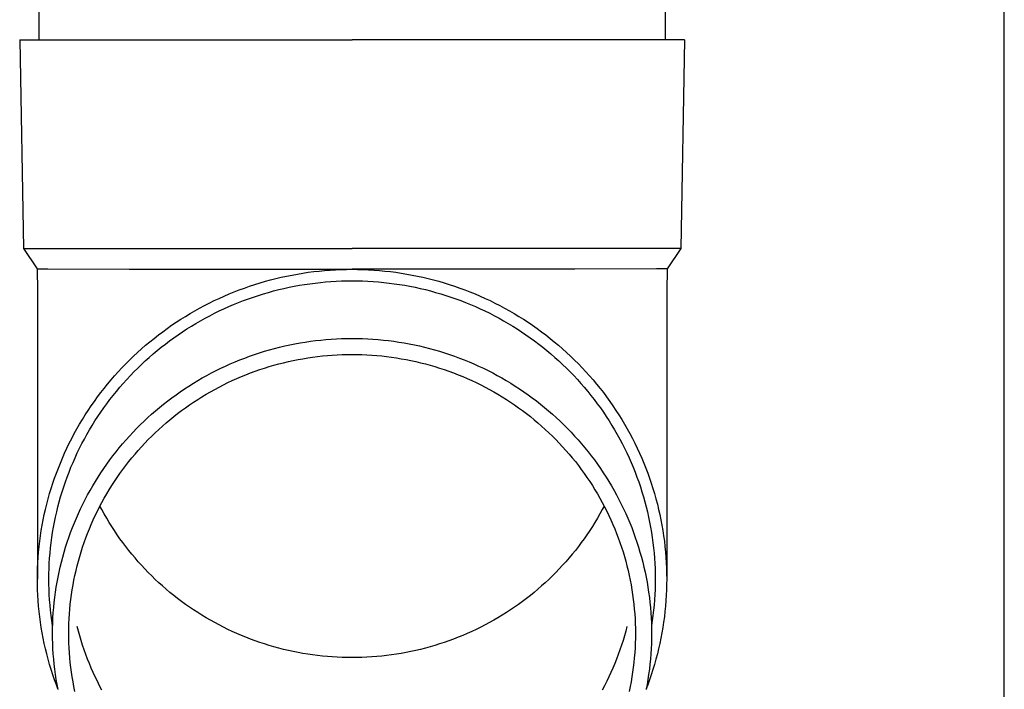
# Model space of a CAD drawing. Units: millimetres. Extents: x 0 to 42050, y 0 to 29700.
# Drawn here: x 2958 to 3053, y 11172 to 11236 of the extents above; entities that cross this region are included whole.
import ezdxf

# ---------------------------------------------------------------- set-up
doc = ezdxf.new("R2010")
doc.units = ezdxf.units.MM
doc.layers.add('YKK_13', color=4, linetype='Continuous', lineweight=30)
doc.layers.add('YKK_A1', color=4, linetype='Continuous', lineweight=30)

msp = doc.modelspace()

# ---------------------------------------------------------------- linework, layer by layer
at = {"layer": 'YKK_13'}
for p, q in [((2960.099, 11319), (2960.099, 11234.073)), ((3020.099, 11319), (3020.099, 11234.073)), ((2958.249, 11234.073), (2958.598, 11214.073)), ((2958.249, 11234.073), (2959.349, 11234.073)), ((2959.349, 11234.073), (2990.099, 11234.073)), ((3020.849, 11234.073), (2990.099, 11234.073)), ((3021.949, 11234.073), (3020.849, 11234.073)), ((3021.949, 11234.073), (3021.6, 11214.073)), ((2958.598, 11214.073), (2990.099, 11214.073)), ((2958.598, 11214.073), (2959.91, 11212.131)), ((3021.6, 11214.073), (2990.099, 11214.073)), ((3021.6, 11214.073), (3020.288, 11212.131)), ((2959.91, 11212.131), (2960.939, 11212.131)), ((2959.91, 11212.131), (2959.949, 11209.969)), ((2960.939, 11212.131), (2968.752, 11212.073)), ((2968.752, 11212.073), (2990.099, 11212.073)), ((2984.346, 11211.526), (2984.864, 11211.62)), ((2984.864, 11211.62), (2985.383, 11211.706)), ((2985.383, 11211.706), (2985.903, 11211.783)), ((2985.903, 11211.783), (2986.425, 11211.85)), ((2986.425, 11211.85), (2986.948, 11211.909)), ((2986.948, 11211.909), (2987.471, 11211.958)), ((2987.471, 11211.958), (2987.996, 11211.999)), ((2987.996, 11211.999), (2988.521, 11212.031)), ((2988.521, 11212.031), (2989.047, 11212.053)), ((2989.047, 11212.053), (2989.573, 11212.067)), ((2989.573, 11212.067), (2990.099, 11212.071)), ((3011.446, 11212.073), (2990.099, 11212.073)), ((2990.099, 11212.071), (2990.625, 11212.067)), ((2990.625, 11212.067), (2991.151, 11212.053)), ((2991.151, 11212.053), (2991.677, 11212.031)), ((2991.677, 11212.031), (2992.202, 11211.999)), ((2992.202, 11211.999), (2992.727, 11211.958)), ((2992.727, 11211.958), (2993.251, 11211.909)), ((2993.251, 11211.909), (2993.773, 11211.85)), ((2993.773, 11211.85), (2994.295, 11211.783)), ((2994.295, 11211.783), (2994.816, 11211.706)), ((2994.816, 11211.706), (2995.335, 11211.62)), ((2995.335, 11211.62), (2995.852, 11211.526)), ((3019.259, 11212.131), (3011.446, 11212.073)), ((3020.288, 11212.131), (3019.259, 11212.131)), ((3020.288, 11212.131), (3020.249, 11209.969)), ((2980.782, 11210.618), (2981.284, 11210.774)), ((2981.284, 11210.774), (2981.789, 11210.921)), ((2981.789, 11210.921), (2982.296, 11211.06)), ((2982.296, 11211.06), (2982.805, 11211.19)), ((2982.805, 11211.19), (2983.317, 11211.311)), ((2983.317, 11211.311), (2983.831, 11211.423)), ((2983.831, 11211.423), (2984.346, 11211.526)), ((2985.555, 11210.619), (2986.056, 11210.693)), ((2986.056, 11210.693), (2986.559, 11210.758)), ((2986.559, 11210.758), (2987.062, 11210.815)), ((2987.062, 11210.815), (2987.567, 11210.863)), ((2987.567, 11210.863), (2988.073, 11210.902)), ((2988.073, 11210.902), (2988.579, 11210.932)), ((2988.579, 11210.932), (2989.085, 11210.954)), ((2989.085, 11210.954), (2989.592, 11210.967)), ((2989.592, 11210.967), (2990.099, 11210.971)), ((2990.099, 11210.971), (2990.606, 11210.967)), ((2990.606, 11210.967), (2991.113, 11210.954)), ((2991.113, 11210.954), (2991.619, 11210.932)), ((2991.619, 11210.932), (2992.125, 11210.902)), ((2992.125, 11210.902), (2992.631, 11210.863)), ((2992.631, 11210.863), (2993.136, 11210.815)), ((2993.136, 11210.815), (2993.639, 11210.758)), ((2993.639, 11210.758), (2994.142, 11210.693)), ((2994.142, 11210.693), (2994.643, 11210.619)), ((2995.852, 11211.526), (2996.368, 11211.423)), ((2996.368, 11211.423), (2996.881, 11211.311)), ((2996.881, 11211.311), (2997.393, 11211.19)), ((2997.393, 11211.19), (2997.902, 11211.06)), ((2997.902, 11211.06), (2998.41, 11210.921)), ((2998.41, 11210.921), (2998.914, 11210.774)), ((2998.914, 11210.774), (2999.416, 11210.618)), ((2959.949, 11209.968), (2959.949, 11182.381)), ((2978.318, 11209.711), (2978.805, 11209.91)), ((2978.805, 11209.91), (2979.294, 11210.099)), ((2979.294, 11210.099), (2979.787, 11210.281)), ((2979.787, 11210.281), (2980.283, 11210.454)), ((2980.283, 11210.454), (2980.782, 11210.618)), ((2981.606, 11209.722), (2982.092, 11209.864)), ((2982.092, 11209.864), (2982.58, 11209.997)), ((2982.58, 11209.997), (2983.071, 11210.122)), ((2983.071, 11210.122), (2983.564, 11210.239)), ((2983.564, 11210.239), (2984.059, 11210.347)), ((2984.059, 11210.347), (2984.556, 11210.446)), ((2984.556, 11210.446), (2985.055, 11210.537)), ((2985.055, 11210.537), (2985.555, 11210.619)), ((2994.643, 11210.619), (2995.144, 11210.537)), ((2995.144, 11210.537), (2995.642, 11210.446)), ((2995.642, 11210.446), (2996.139, 11210.347)), ((2996.139, 11210.347), (2996.634, 11210.239)), ((2996.634, 11210.239), (2997.127, 11210.122)), ((2997.127, 11210.122), (2997.618, 11209.997)), ((2997.618, 11209.997), (2998.106, 11209.864)), ((2998.106, 11209.864), (2998.592, 11209.722)), ((2999.416, 11210.618), (2999.915, 11210.454)), ((2999.915, 11210.454), (3000.411, 11210.281)), ((3000.411, 11210.281), (3000.904, 11210.099)), ((3000.904, 11210.099), (3001.393, 11209.91)), ((3001.393, 11209.91), (3001.88, 11209.711)), ((3020.249, 11209.968), (3020.249, 11182.381)), ((2975.944, 11208.596), (2976.411, 11208.835)), ((2976.411, 11208.835), (2976.882, 11209.067)), ((2976.882, 11209.067), (2977.357, 11209.29)), ((2977.357, 11209.29), (2977.836, 11209.505)), ((2977.836, 11209.505), (2978.318, 11209.711)), ((2978.748, 11208.699), (2979.217, 11208.89)), ((2979.217, 11208.89), (2979.688, 11209.073)), ((2979.688, 11209.073), (2980.163, 11209.247)), ((2980.163, 11209.247), (2980.641, 11209.414)), ((2980.641, 11209.414), (2981.122, 11209.572)), ((2981.122, 11209.572), (2981.606, 11209.722)), ((2998.592, 11209.722), (2999.076, 11209.572)), ((2999.076, 11209.572), (2999.557, 11209.414)), ((2999.557, 11209.414), (3000.035, 11209.247)), ((3000.035, 11209.247), (3000.51, 11209.073)), ((3000.51, 11209.073), (3000.981, 11208.89)), ((3000.981, 11208.89), (3001.45, 11208.699)), ((3001.88, 11209.711), (3002.362, 11209.505)), ((3002.362, 11209.505), (3002.841, 11209.29)), ((3002.841, 11209.29), (3003.316, 11209.067)), ((3003.316, 11209.067), (3003.787, 11208.835)), ((3003.787, 11208.835), (3004.254, 11208.596)), ((2974.571, 11207.831), (2975.024, 11208.094)), ((2975.024, 11208.094), (2975.482, 11208.349)), ((2975.482, 11208.349), (2975.944, 11208.596)), ((2976.461, 11207.625), (2976.911, 11207.855)), ((2976.911, 11207.855), (2977.364, 11208.078)), ((2977.364, 11208.078), (2977.822, 11208.293)), ((2977.822, 11208.293), (2978.283, 11208.5)), ((2978.283, 11208.5), (2978.748, 11208.699)), ((3001.45, 11208.699), (3001.915, 11208.5)), ((3001.915, 11208.5), (3002.376, 11208.293)), ((3002.376, 11208.293), (3002.834, 11208.078)), ((3002.834, 11208.078), (3003.287, 11207.855)), ((3003.287, 11207.855), (3003.737, 11207.625)), ((3004.254, 11208.596), (3004.716, 11208.349)), ((3004.716, 11208.349), (3005.174, 11208.094)), ((3005.174, 11208.094), (3005.627, 11207.831)), ((2972.806, 11206.702), (2973.239, 11206.996)), ((2973.239, 11206.996), (2973.678, 11207.282)), ((2973.678, 11207.282), (2974.122, 11207.56)), ((2974.122, 11207.56), (2974.571, 11207.831)), ((2975.137, 11206.888), (2975.574, 11207.141)), ((2975.574, 11207.141), (2976.015, 11207.387)), ((2976.015, 11207.387), (2976.461, 11207.625)), ((3003.737, 11207.625), (3004.183, 11207.387)), ((3004.183, 11207.387), (3004.624, 11207.141)), ((3004.624, 11207.141), (3005.061, 11206.888)), ((3005.627, 11207.831), (3006.076, 11207.56)), ((3006.076, 11207.56), (3006.52, 11207.282)), ((3006.52, 11207.282), (3006.959, 11206.996)), ((3006.959, 11206.996), (3007.392, 11206.702)), ((2971.537, 11205.778), (2971.954, 11206.093)), ((2971.954, 11206.093), (2972.377, 11206.401)), ((2972.377, 11206.401), (2972.806, 11206.702)), ((2973.437, 11205.801), (2973.854, 11206.084)), ((2973.854, 11206.084), (2974.277, 11206.359)), ((2974.277, 11206.359), (2974.705, 11206.627)), ((2974.705, 11206.627), (2975.137, 11206.888)), ((3005.061, 11206.888), (3005.493, 11206.627)), ((3005.493, 11206.627), (3005.921, 11206.359)), ((3005.921, 11206.359), (3006.344, 11206.084)), ((3006.344, 11206.084), (3006.761, 11205.801)), ((3007.392, 11206.702), (3007.821, 11206.401)), ((3007.821, 11206.401), (3008.244, 11206.093)), ((3008.244, 11206.093), (3008.661, 11205.778)), ((2970.319, 11204.789), (2970.719, 11205.125)), ((2970.719, 11205.125), (2971.125, 11205.455)), ((2971.125, 11205.455), (2971.537, 11205.778)), ((2972.214, 11204.911), (2972.616, 11205.214)), ((2972.616, 11205.214), (2973.024, 11205.511)), ((2973.024, 11205.511), (2973.437, 11205.801)), ((2984.623, 11204.928), (2985.115, 11205.017)), ((2985.115, 11205.017), (2985.609, 11205.099)), ((2985.609, 11205.099), (2986.105, 11205.172)), ((2986.105, 11205.172), (2986.601, 11205.236)), ((2986.601, 11205.236), (2987.099, 11205.292)), ((2987.099, 11205.292), (2987.598, 11205.339)), ((2987.598, 11205.339), (2988.097, 11205.378)), ((2988.097, 11205.378), (2988.597, 11205.408)), ((2988.597, 11205.408), (2989.097, 11205.43)), ((2989.097, 11205.43), (2989.598, 11205.443)), ((2989.598, 11205.443), (2990.099, 11205.447)), ((2990.099, 11205.447), (2990.6, 11205.443)), ((2990.6, 11205.443), (2991.101, 11205.43)), ((2991.101, 11205.43), (2991.601, 11205.408)), ((2991.601, 11205.408), (2992.101, 11205.378)), ((2992.101, 11205.378), (2992.6, 11205.339)), ((2992.6, 11205.339), (2993.099, 11205.292)), ((2993.099, 11205.292), (2993.597, 11205.236)), ((2993.597, 11205.236), (2994.093, 11205.172)), ((2994.093, 11205.172), (2994.589, 11205.099)), ((2994.589, 11205.099), (2995.083, 11205.017)), ((2995.083, 11205.017), (2995.575, 11204.928)), ((3006.761, 11205.801), (3007.174, 11205.511)), ((3007.174, 11205.511), (3007.582, 11205.214)), ((3007.582, 11205.214), (3007.984, 11204.911)), ((3008.661, 11205.778), (3009.073, 11205.455)), ((3009.073, 11205.455), (3009.479, 11205.125)), ((3009.479, 11205.125), (3009.879, 11204.789)), ((2969.155, 11203.739), (2969.537, 11204.095)), ((2969.537, 11204.095), (2969.925, 11204.445)), ((2969.925, 11204.445), (2970.319, 11204.789)), ((2971.041, 11203.959), (2971.426, 11204.283)), ((2971.426, 11204.283), (2971.817, 11204.6)), ((2971.817, 11204.6), (2972.214, 11204.911)), ((2980.755, 11203.907), (2981.23, 11204.063)), ((2981.23, 11204.063), (2981.708, 11204.212)), ((2981.708, 11204.212), (2982.188, 11204.352)), ((2982.188, 11204.352), (2982.671, 11204.484)), ((2982.671, 11204.484), (2983.156, 11204.607)), ((2983.156, 11204.607), (2983.643, 11204.722)), ((2983.643, 11204.722), (2984.132, 11204.829)), ((2984.132, 11204.829), (2984.623, 11204.928)), ((2995.575, 11204.928), (2996.066, 11204.829)), ((2996.066, 11204.829), (2996.555, 11204.722)), ((2996.555, 11204.722), (2997.042, 11204.607)), ((2997.042, 11204.607), (2997.527, 11204.484)), ((2997.527, 11204.484), (2998.01, 11204.352)), ((2998.01, 11204.352), (2998.49, 11204.212)), ((2998.49, 11204.212), (2998.968, 11204.063)), ((2998.968, 11204.063), (2999.443, 11203.907)), ((3007.984, 11204.911), (3008.381, 11204.6)), ((3008.381, 11204.6), (3008.772, 11204.283)), ((3008.772, 11204.283), (3009.158, 11203.959)), ((3009.879, 11204.789), (3010.273, 11204.445)), ((3010.273, 11204.445), (3010.661, 11204.095)), ((3010.661, 11204.095), (3011.043, 11203.739)), ((2968.411, 11203.006), (2968.78, 11203.375)), ((2968.78, 11203.375), (2969.155, 11203.739)), ((2969.919, 11202.947), (2970.287, 11203.291)), ((2970.287, 11203.291), (2970.661, 11203.628)), ((2970.661, 11203.628), (2971.041, 11203.959)), ((2978.426, 11203.003), (2978.885, 11203.199)), ((2978.885, 11203.199), (2979.348, 11203.388)), ((2979.348, 11203.388), (2979.814, 11203.569)), ((2979.814, 11203.569), (2980.283, 11203.742)), ((2980.283, 11203.742), (2980.755, 11203.907)), ((2983.531, 11203.118), (2983.992, 11203.227)), ((2983.992, 11203.227), (2984.454, 11203.328)), ((2984.454, 11203.328), (2984.919, 11203.421)), ((2984.919, 11203.421), (2985.384, 11203.506)), ((2985.384, 11203.506), (2985.852, 11203.583)), ((2985.852, 11203.583), (2986.32, 11203.652)), ((2986.32, 11203.652), (2986.79, 11203.713)), ((2986.79, 11203.713), (2987.261, 11203.766)), ((2987.261, 11203.766), (2987.733, 11203.81)), ((2987.733, 11203.81), (2988.205, 11203.847)), ((2988.205, 11203.847), (2988.678, 11203.875)), ((2988.678, 11203.875), (2989.152, 11203.896)), ((2989.152, 11203.896), (2989.625, 11203.908)), ((2989.625, 11203.908), (2990.099, 11203.912)), ((2990.099, 11203.912), (2990.573, 11203.908)), ((2990.573, 11203.908), (2991.047, 11203.896)), ((2991.047, 11203.896), (2991.52, 11203.875)), ((2991.52, 11203.875), (2991.993, 11203.847)), ((2991.993, 11203.847), (2992.465, 11203.81)), ((2992.465, 11203.81), (2992.937, 11203.766)), ((2992.937, 11203.766), (2993.408, 11203.713)), ((2993.408, 11203.713), (2993.878, 11203.652)), ((2993.878, 11203.652), (2994.346, 11203.583)), ((2994.346, 11203.583), (2994.814, 11203.506)), ((2994.814, 11203.506), (2995.28, 11203.421)), ((2995.28, 11203.421), (2995.744, 11203.328)), ((2995.744, 11203.328), (2996.206, 11203.227)), ((2996.206, 11203.227), (2996.667, 11203.118)), ((2999.443, 11203.907), (2999.915, 11203.742)), ((2999.915, 11203.742), (3000.384, 11203.569)), ((3000.384, 11203.569), (3000.85, 11203.388)), ((3000.85, 11203.388), (3001.313, 11203.199)), ((3001.313, 11203.199), (3001.772, 11203.003)), ((3009.158, 11203.959), (3009.537, 11203.628)), ((3009.537, 11203.628), (3009.911, 11203.291)), ((3009.911, 11203.291), (3010.279, 11202.947)), ((3011.043, 11203.739), (3011.418, 11203.375)), ((3011.418, 11203.375), (3011.787, 11203.006)), ((2967.345, 11201.86), (2967.693, 11202.248)), ((2967.693, 11202.248), (2968.049, 11202.63)), ((2968.049, 11202.63), (2968.411, 11203.006)), ((2968.853, 11201.88), (2969.202, 11202.242)), ((2969.202, 11202.242), (2969.558, 11202.598)), ((2969.558, 11202.598), (2969.919, 11202.947)), ((2976.625, 11202.137), (2977.07, 11202.365)), ((2977.07, 11202.365), (2977.518, 11202.585)), ((2977.518, 11202.585), (2977.97, 11202.798)), ((2977.97, 11202.798), (2978.426, 11203.003)), ((2980.369, 11202.136), (2980.813, 11202.299)), ((2980.813, 11202.299), (2981.26, 11202.455)), ((2981.26, 11202.455), (2981.709, 11202.603)), ((2981.709, 11202.603), (2982.161, 11202.744)), ((2982.161, 11202.744), (2982.615, 11202.876)), ((2982.615, 11202.876), (2983.072, 11203.001)), ((2983.072, 11203.001), (2983.531, 11203.118)), ((2996.667, 11203.118), (2997.126, 11203.001)), ((2997.126, 11203.001), (2997.583, 11202.876)), ((2997.583, 11202.876), (2998.037, 11202.744)), ((2998.037, 11202.744), (2998.489, 11202.603)), ((2998.489, 11202.603), (2998.938, 11202.455)), ((2998.938, 11202.455), (2999.385, 11202.299)), ((2999.385, 11202.299), (2999.829, 11202.136)), ((3001.772, 11203.003), (3002.228, 11202.798)), ((3002.228, 11202.798), (3002.68, 11202.585)), ((3002.68, 11202.585), (3003.129, 11202.365)), ((3003.129, 11202.365), (3003.573, 11202.137)), ((3010.279, 11202.947), (3010.64, 11202.598)), ((3010.64, 11202.598), (3010.996, 11202.242)), ((3010.996, 11202.242), (3011.345, 11201.88)), ((3011.787, 11203.006), (3012.149, 11202.63)), ((3012.149, 11202.63), (3012.505, 11202.248)), ((3012.505, 11202.248), (3012.854, 11201.86)), ((2966.668, 11201.066), (2967.003, 11201.466)), ((2967.003, 11201.466), (2967.345, 11201.86)), ((2968.175, 11201.138), (2968.511, 11201.512)), ((2968.511, 11201.512), (2968.853, 11201.88)), ((2974.89, 11201.151), (2975.317, 11201.408)), ((2975.317, 11201.408), (2975.749, 11201.659)), ((2975.749, 11201.659), (2976.185, 11201.902)), ((2976.185, 11201.902), (2976.625, 11202.137)), ((2978.197, 11201.206), (2978.625, 11201.407)), ((2978.625, 11201.407), (2979.056, 11201.6)), ((2979.056, 11201.6), (2979.491, 11201.786)), ((2979.491, 11201.786), (2979.928, 11201.965)), ((2979.928, 11201.965), (2980.369, 11202.136)), ((2999.829, 11202.136), (3000.27, 11201.965)), ((3000.27, 11201.965), (3000.707, 11201.786)), ((3000.707, 11201.786), (3001.142, 11201.6)), ((3001.142, 11201.6), (3001.573, 11201.407)), ((3001.573, 11201.407), (3002.001, 11201.206)), ((3003.573, 11202.137), (3004.013, 11201.902)), ((3004.013, 11201.902), (3004.449, 11201.659)), ((3004.449, 11201.659), (3004.881, 11201.408)), ((3004.881, 11201.408), (3005.308, 11201.151)), ((3011.345, 11201.88), (3011.687, 11201.512)), ((3011.687, 11201.512), (3012.023, 11201.138)), ((3012.854, 11201.86), (3013.195, 11201.466)), ((3013.195, 11201.466), (3013.53, 11201.066)), ((2966.02, 11200.249), (2966.341, 11200.66)), ((2966.341, 11200.66), (2966.668, 11201.066)), ((2967.207, 11199.983), (2967.523, 11200.374)), ((2967.523, 11200.374), (2967.845, 11200.759)), ((2967.845, 11200.759), (2968.175, 11201.138)), ((2973.23, 11200.047), (2973.637, 11200.334)), ((2973.637, 11200.334), (2974.05, 11200.613)), ((2974.05, 11200.613), (2974.468, 11200.885)), ((2974.468, 11200.885), (2974.89, 11201.151)), ((2976.116, 11200.093), (2976.524, 11200.33)), ((2976.524, 11200.33), (2976.936, 11200.559)), ((2976.936, 11200.559), (2977.353, 11200.782)), ((2977.353, 11200.782), (2977.773, 11200.998)), ((2977.773, 11200.998), (2978.197, 11201.206)), ((3002.001, 11201.206), (3002.425, 11200.998)), ((3002.425, 11200.998), (3002.845, 11200.782)), ((3002.845, 11200.782), (3003.262, 11200.559)), ((3003.262, 11200.559), (3003.674, 11200.33)), ((3003.674, 11200.33), (3004.082, 11200.093)), ((3005.308, 11201.151), (3005.73, 11200.885)), ((3005.73, 11200.885), (3006.148, 11200.613)), ((3006.148, 11200.613), (3006.561, 11200.334)), ((3006.561, 11200.334), (3006.968, 11200.047)), ((3012.023, 11201.138), (3012.353, 11200.759)), ((3012.353, 11200.759), (3012.675, 11200.374)), ((3012.675, 11200.374), (3012.991, 11199.983)), ((3013.53, 11201.066), (3013.858, 11200.66)), ((3013.858, 11200.66), (3014.178, 11200.249)), ((2965.104, 11198.984), (2965.402, 11199.411)), ((2965.402, 11199.411), (2965.707, 11199.833)), ((2965.707, 11199.833), (2966.02, 11200.249)), ((2966.597, 11199.186), (2966.899, 11199.587)), ((2966.899, 11199.587), (2967.207, 11199.983)), ((2972.038, 11199.146), (2972.43, 11199.453)), ((2972.43, 11199.453), (2972.827, 11199.753)), ((2972.827, 11199.753), (2973.23, 11200.047)), ((2974.917, 11199.34), (2975.312, 11199.598)), ((2975.312, 11199.598), (2975.712, 11199.849)), ((2975.712, 11199.849), (2976.116, 11200.093)), ((3004.082, 11200.093), (3004.486, 11199.849)), ((3004.486, 11199.849), (3004.886, 11199.598)), ((3004.886, 11199.598), (3005.281, 11199.34)), ((3006.968, 11200.047), (3007.371, 11199.753)), ((3007.371, 11199.753), (3007.769, 11199.453)), ((3007.769, 11199.453), (3008.161, 11199.146)), ((3012.991, 11199.983), (3013.299, 11199.587)), ((3013.299, 11199.587), (3013.601, 11199.186)), ((3014.178, 11200.249), (3014.491, 11199.833)), ((3014.491, 11199.833), (3014.796, 11199.411)), ((3014.796, 11199.411), (3015.095, 11198.984)), ((2964.53, 11198.115), (2964.813, 11198.552)), ((2964.813, 11198.552), (2965.104, 11198.984)), ((2966.015, 11198.369), (2966.303, 11198.78)), ((2966.303, 11198.78), (2966.597, 11199.186)), ((2970.895, 11198.184), (2971.27, 11198.511)), ((2971.27, 11198.511), (2971.651, 11198.832)), ((2971.651, 11198.832), (2972.038, 11199.146)), ((2973.384, 11198.243), (2973.76, 11198.528)), ((2973.76, 11198.528), (2974.141, 11198.805)), ((2974.141, 11198.805), (2974.526, 11199.076)), ((2974.526, 11199.076), (2974.917, 11199.34)), ((3005.281, 11199.34), (3005.672, 11199.076)), ((3005.672, 11199.076), (3006.057, 11198.805)), ((3006.057, 11198.805), (3006.438, 11198.528)), ((3006.438, 11198.528), (3006.814, 11198.243)), ((3008.161, 11199.146), (3008.547, 11198.832)), ((3008.547, 11198.832), (3008.928, 11198.511)), ((3008.928, 11198.511), (3009.303, 11198.184)), ((3013.601, 11199.186), (3013.895, 11198.78)), ((3013.895, 11198.78), (3014.183, 11198.369)), ((3015.095, 11198.984), (3015.385, 11198.552)), ((3015.385, 11198.552), (3015.668, 11198.115)), ((2963.988, 11197.226), (2964.255, 11197.673)), ((2964.255, 11197.673), (2964.53, 11198.115)), ((2965.198, 11197.106), (2965.463, 11197.532)), ((2965.463, 11197.532), (2965.736, 11197.953)), ((2965.736, 11197.953), (2966.015, 11198.369)), ((2969.805, 11197.165), (2970.162, 11197.511)), ((2970.162, 11197.511), (2970.526, 11197.851)), ((2970.526, 11197.851), (2970.895, 11198.184)), ((2972.287, 11197.353), (2972.647, 11197.656)), ((2972.647, 11197.656), (2973.013, 11197.953)), ((2973.013, 11197.953), (2973.384, 11198.243)), ((3006.814, 11198.243), (3007.185, 11197.953)), ((3007.185, 11197.953), (3007.551, 11197.656)), ((3007.551, 11197.656), (3007.911, 11197.353)), ((3009.303, 11198.184), (3009.672, 11197.851)), ((3009.672, 11197.851), (3010.036, 11197.511)), ((3010.036, 11197.511), (3010.393, 11197.165)), ((3014.183, 11198.369), (3014.462, 11197.953)), ((3014.462, 11197.953), (3014.735, 11197.532)), ((3014.735, 11197.532), (3015, 11197.106)), ((3015.668, 11198.115), (3015.943, 11197.673)), ((3015.943, 11197.673), (3016.21, 11197.226)), ((2963.478, 11196.32), (2963.729, 11196.775)), ((2963.729, 11196.775), (2963.988, 11197.226)), ((2964.691, 11196.242), (2964.941, 11196.676)), ((2964.941, 11196.676), (2965.198, 11197.106)), ((2969.109, 11196.456), (2969.454, 11196.813)), ((2969.454, 11196.813), (2969.805, 11197.165)), ((2971.239, 11196.407), (2971.583, 11196.728)), ((2971.583, 11196.728), (2971.932, 11197.044)), ((2971.932, 11197.044), (2972.287, 11197.353)), ((3007.911, 11197.353), (3008.266, 11197.044)), ((3008.266, 11197.044), (3008.615, 11196.728)), ((3008.615, 11196.728), (3008.959, 11196.407)), ((3010.393, 11197.165), (3010.744, 11196.813)), ((3010.744, 11196.813), (3011.089, 11196.456)), ((3015, 11197.106), (3015.257, 11196.676)), ((3015.257, 11196.676), (3015.507, 11196.242)), ((3016.21, 11197.226), (3016.469, 11196.775)), ((3016.469, 11196.775), (3016.72, 11196.32)), ((2963, 11195.397), (2963.235, 11195.86)), ((2963.235, 11195.86), (2963.478, 11196.32)), ((2964.215, 11195.361), (2964.449, 11195.804)), ((2964.449, 11195.804), (2964.691, 11196.242)), ((2968.114, 11195.347), (2968.439, 11195.722)), ((2968.439, 11195.722), (2968.771, 11196.092)), ((2968.771, 11196.092), (2969.109, 11196.456)), ((2970.243, 11195.409), (2970.569, 11195.747)), ((2970.569, 11195.747), (2970.901, 11196.08)), ((2970.901, 11196.08), (2971.239, 11196.407)), ((3008.959, 11196.407), (3009.297, 11196.08)), ((3009.297, 11196.08), (3009.629, 11195.747)), ((3009.629, 11195.747), (3009.955, 11195.409)), ((3011.089, 11196.456), (3011.427, 11196.092)), ((3011.427, 11196.092), (3011.759, 11195.722)), ((3011.759, 11195.722), (3012.085, 11195.347)), ((3015.507, 11196.242), (3015.749, 11195.804)), ((3015.749, 11195.804), (3015.983, 11195.361)), ((3016.72, 11196.32), (3016.963, 11195.86)), ((3016.963, 11195.86), (3017.198, 11195.397)), ((2962.556, 11194.457), (2962.774, 11194.929)), ((2962.774, 11194.929), (2963, 11195.397)), ((2963.771, 11194.464), (2963.989, 11194.914)), ((2963.989, 11194.914), (2964.215, 11195.361)), ((2967.483, 11194.58), (2967.795, 11194.966)), ((2967.795, 11194.966), (2968.114, 11195.347)), ((2969.301, 11194.36), (2969.609, 11194.715)), ((2969.609, 11194.715), (2969.923, 11195.065)), ((2969.923, 11195.065), (2970.243, 11195.409)), ((3009.955, 11195.409), (3010.275, 11195.065)), ((3010.275, 11195.065), (3010.589, 11194.715)), ((3010.589, 11194.715), (3010.897, 11194.36)), ((3012.085, 11195.347), (3012.403, 11194.966)), ((3012.403, 11194.966), (3012.715, 11194.58)), ((3015.983, 11195.361), (3016.209, 11194.914)), ((3016.209, 11194.914), (3016.427, 11194.464)), ((3017.198, 11195.397), (3017.424, 11194.929)), ((3017.424, 11194.929), (3017.642, 11194.457)), ((2962.144, 11193.504), (2962.346, 11193.982)), ((2962.346, 11193.982), (2962.556, 11194.457)), ((2963.358, 11193.552), (2963.561, 11194.01)), ((2963.561, 11194.01), (2963.771, 11194.464)), ((2966.589, 11193.39), (2966.88, 11193.792)), ((2966.88, 11193.792), (2967.178, 11194.188)), ((2967.178, 11194.188), (2967.483, 11194.58)), ((2968.705, 11193.635), (2969, 11194)), ((2969, 11194), (2969.301, 11194.36)), ((3010.897, 11194.36), (3011.199, 11194)), ((3011.199, 11194), (3011.494, 11193.635)), ((3012.715, 11194.58), (3013.02, 11194.188)), ((3013.02, 11194.188), (3013.318, 11193.792)), ((3013.318, 11193.792), (3013.609, 11193.39)), ((3016.427, 11194.464), (3016.638, 11194.01)), ((3016.638, 11194.01), (3016.84, 11193.552)), ((3017.642, 11194.457), (3017.852, 11193.982)), ((3017.852, 11193.982), (3018.054, 11193.504)), ((2961.767, 11192.536), (2961.952, 11193.021)), ((2961.952, 11193.021), (2962.144, 11193.504)), ((2962.979, 11192.627), (2963.164, 11193.091)), ((2963.164, 11193.091), (2963.358, 11193.552)), ((2966.029, 11192.572), (2966.306, 11192.983)), ((2966.306, 11192.983), (2966.589, 11193.39)), ((2967.859, 11192.509), (2968.134, 11192.889)), ((2968.134, 11192.889), (2968.416, 11193.265)), ((2968.416, 11193.265), (2968.705, 11193.635)), ((3011.494, 11193.635), (3011.782, 11193.265)), ((3011.782, 11193.265), (3012.064, 11192.889)), ((3012.064, 11192.889), (3012.339, 11192.509)), ((3013.609, 11193.39), (3013.892, 11192.983)), ((3013.892, 11192.983), (3014.169, 11192.572)), ((3016.84, 11193.552), (3017.034, 11193.091)), ((3017.034, 11193.091), (3017.22, 11192.627)), ((3018.054, 11193.504), (3018.246, 11193.021)), ((3018.246, 11193.021), (3018.431, 11192.536)), ((2961.425, 11191.556), (2961.592, 11192.048)), ((2961.592, 11192.048), (2961.767, 11192.536)), ((2962.632, 11191.689), (2962.801, 11192.16)), ((2962.801, 11192.16), (2962.979, 11192.627)), ((2965.498, 11191.735), (2965.76, 11192.155)), ((2965.76, 11192.155), (2966.029, 11192.572)), ((2967.329, 11191.736), (2967.591, 11192.125)), ((2967.591, 11192.125), (2967.859, 11192.509)), ((3012.339, 11192.509), (3012.607, 11192.125)), ((3012.607, 11192.125), (3012.869, 11191.736)), ((3014.169, 11192.572), (3014.438, 11192.155)), ((3014.438, 11192.155), (3014.7, 11191.735)), ((3017.22, 11192.627), (3017.397, 11192.16)), ((3017.397, 11192.16), (3017.566, 11191.689)), ((3018.431, 11192.536), (3018.606, 11192.048)), ((3018.606, 11192.048), (3018.773, 11191.556)), ((2961.117, 11190.565), (2961.266, 11191.062)), ((2961.266, 11191.062), (2961.425, 11191.556)), ((2962.318, 11190.74), (2962.471, 11191.216)), ((2962.471, 11191.216), (2962.632, 11191.689)), ((2964.758, 11190.446), (2964.997, 11190.88)), ((2964.997, 11190.88), (2965.244, 11191.31)), ((2965.244, 11191.31), (2965.498, 11191.735)), ((2966.586, 11190.542), (2966.827, 11190.944)), ((2966.827, 11190.944), (2967.075, 11191.342)), ((2967.075, 11191.342), (2967.329, 11191.736)), ((3012.869, 11191.736), (3013.124, 11191.342)), ((3013.124, 11191.342), (3013.371, 11190.944)), ((3013.371, 11190.944), (3013.612, 11190.542)), ((3014.7, 11191.735), (3014.954, 11191.31)), ((3014.954, 11191.31), (3015.201, 11190.88)), ((3015.201, 11190.88), (3015.44, 11190.446)), ((3017.566, 11191.689), (3017.727, 11191.216)), ((3017.727, 11191.216), (3017.88, 11190.74)), ((3018.773, 11191.556), (3018.932, 11191.062)), ((3018.932, 11191.062), (3019.081, 11190.565)), ((2960.845, 11189.564), (2960.976, 11190.066)), ((2960.976, 11190.066), (2961.117, 11190.565)), ((2962.039, 11189.781), (2962.174, 11190.262)), ((2962.174, 11190.262), (2962.318, 11190.74)), ((2964.304, 11189.567), (2964.527, 11190.009)), ((2964.527, 11190.009), (2964.758, 11190.446)), ((2966.127, 11189.726), (2966.353, 11190.136)), ((2966.353, 11190.136), (2966.586, 11190.542)), ((3013.612, 11190.542), (3013.845, 11190.136)), ((3013.845, 11190.136), (3014.071, 11189.726)), ((3015.44, 11190.446), (3015.671, 11190.009)), ((3015.671, 11190.009), (3015.894, 11189.567)), ((3017.88, 11190.74), (3018.024, 11190.262)), ((3018.024, 11190.262), (3018.159, 11189.781)), ((3019.081, 11190.565), (3019.222, 11190.066)), ((3019.222, 11190.066), (3019.353, 11189.564)), ((2960.608, 11188.554), (2960.722, 11189.06)), ((2960.722, 11189.06), (2960.845, 11189.564)), ((2961.794, 11188.813), (2961.912, 11189.298)), ((2961.912, 11189.298), (2962.039, 11189.781)), ((2963.88, 11188.672), (2964.088, 11189.122)), ((2964.088, 11189.122), (2964.304, 11189.567)), ((2965.697, 11188.894), (2965.908, 11189.312)), ((2965.908, 11189.312), (2966.127, 11189.726)), ((2966.127, 11189.032), (2965.944, 11189.379)), ((2966.353, 11188.622), (2966.127, 11189.032)), ((3014.071, 11189.032), (3013.845, 11188.622)), ((3014.071, 11189.726), (3014.29, 11189.312)), ((3014.254, 11189.379), (3014.071, 11189.032)), ((3014.29, 11189.312), (3014.501, 11188.894)), ((3015.894, 11189.567), (3016.11, 11189.122)), ((3016.11, 11189.122), (3016.318, 11188.672)), ((3018.159, 11189.781), (3018.286, 11189.298)), ((3018.286, 11189.298), (3018.404, 11188.813)), ((3019.353, 11189.564), (3019.476, 11189.06)), ((3019.476, 11189.06), (3019.59, 11188.554)), ((2960.407, 11187.537), (2960.503, 11188.047)), ((2960.503, 11188.047), (2960.608, 11188.554)), ((2961.583, 11187.837), (2961.684, 11188.326)), ((2961.684, 11188.326), (2961.794, 11188.813)), ((2963.489, 11187.764), (2963.681, 11188.22)), ((2963.681, 11188.22), (2963.88, 11188.672)), ((2965.107, 11187.62), (2965.296, 11188.048)), ((2965.296, 11188.048), (2965.493, 11188.473)), ((2965.493, 11188.473), (2965.697, 11188.894)), ((2966.586, 11188.216), (2966.353, 11188.622)), ((2966.827, 11187.814), (2966.586, 11188.216)), ((3013.612, 11188.216), (3013.371, 11187.814)), ((3013.845, 11188.622), (3013.612, 11188.216)), ((3014.501, 11188.894), (3014.705, 11188.473)), ((3014.705, 11188.473), (3014.902, 11188.048)), ((3014.902, 11188.048), (3015.091, 11187.62)), ((3016.318, 11188.672), (3016.518, 11188.22)), ((3016.518, 11188.22), (3016.709, 11187.764)), ((3018.404, 11188.813), (3018.514, 11188.326)), ((3018.514, 11188.326), (3018.615, 11187.837)), ((3019.59, 11188.554), (3019.695, 11188.047)), ((3019.695, 11188.047), (3019.791, 11187.537)), ((2960.32, 11187.026), (2960.407, 11187.537)), ((2961.407, 11186.854), (2961.49, 11187.346)), ((2961.49, 11187.346), (2961.583, 11187.837)), ((2963.13, 11186.843), (2963.305, 11187.305)), ((2963.305, 11187.305), (2963.489, 11187.764)), ((2964.752, 11186.755), (2964.926, 11187.189)), ((2964.926, 11187.189), (2965.107, 11187.62)), ((2967.075, 11187.416), (2966.827, 11187.814)), ((2967.329, 11187.022), (2967.075, 11187.416)), ((3013.124, 11187.416), (3012.869, 11187.022)), ((3013.371, 11187.814), (3013.124, 11187.416)), ((3015.091, 11187.62), (3015.272, 11187.189)), ((3015.272, 11187.189), (3015.446, 11186.755)), ((3016.709, 11187.764), (3016.893, 11187.305)), ((3016.893, 11187.305), (3017.068, 11186.843)), ((3018.615, 11187.837), (3018.708, 11187.346)), ((3018.708, 11187.346), (3018.791, 11186.854)), ((3019.791, 11187.537), (3019.878, 11187.026)), ((2960.174, 11186), (2960.242, 11186.514)), ((2960.242, 11186.514), (2960.32, 11187.026)), ((2961.266, 11185.866), (2961.332, 11186.36)), ((2961.332, 11186.36), (2961.407, 11186.854)), ((2962.804, 11185.909), (2962.963, 11186.377)), ((2962.963, 11186.377), (2963.13, 11186.843)), ((2964.428, 11185.878), (2964.586, 11186.318)), ((2964.586, 11186.318), (2964.752, 11186.755)), ((2967.591, 11186.633), (2967.329, 11187.022)), ((2967.859, 11186.249), (2967.591, 11186.633)), ((2968.134, 11185.869), (2967.859, 11186.249)), ((3012.339, 11186.249), (3012.064, 11185.869)), ((3012.607, 11186.633), (3012.339, 11186.249)), ((3012.869, 11187.022), (3012.607, 11186.633)), ((3015.446, 11186.755), (3015.612, 11186.318)), ((3015.612, 11186.318), (3015.77, 11185.878)), ((3017.068, 11186.843), (3017.235, 11186.377)), ((3017.235, 11186.377), (3017.394, 11185.909)), ((3018.791, 11186.854), (3018.866, 11186.36)), ((3018.866, 11186.36), (3018.933, 11185.866)), ((3019.878, 11187.026), (3019.956, 11186.514)), ((3019.956, 11186.514), (3020.024, 11186)), ((2960.064, 11184.969), (2960.114, 11185.485)), ((2960.114, 11185.485), (2960.174, 11186)), ((2961.16, 11184.873), (2961.208, 11185.37)), ((2961.208, 11185.37), (2961.266, 11185.866)), ((2962.511, 11184.966), (2962.653, 11185.439)), ((2962.653, 11185.439), (2962.804, 11185.909)), ((2964.135, 11184.99), (2964.278, 11185.435)), ((2964.278, 11185.435), (2964.428, 11185.878)), ((2968.416, 11185.494), (2968.134, 11185.869)), ((2968.705, 11185.123), (2968.416, 11185.494)), ((3011.782, 11185.494), (3011.494, 11185.123)), ((3012.064, 11185.869), (3011.782, 11185.494)), ((3015.77, 11185.878), (3015.92, 11185.435)), ((3015.92, 11185.435), (3016.063, 11184.99)), ((3017.394, 11185.909), (3017.545, 11185.439)), ((3017.545, 11185.439), (3017.687, 11184.966)), ((3018.933, 11185.866), (3018.99, 11185.37)), ((3018.99, 11185.37), (3019.038, 11184.873)), ((3020.024, 11186), (3020.084, 11185.485)), ((3020.084, 11185.485), (3020.134, 11184.969)), ((2959.99, 11183.935), (2960.022, 11184.453)), ((2960.022, 11184.453), (2960.064, 11184.969)), ((2961.089, 11183.878), (2961.12, 11184.376)), ((2961.12, 11184.376), (2961.16, 11184.873)), ((2962.252, 11184.012), (2962.377, 11184.49)), ((2962.377, 11184.49), (2962.511, 11184.966)), ((2963.874, 11184.093), (2964.001, 11184.543)), ((2964.001, 11184.543), (2964.135, 11184.99)), ((2969, 11184.758), (2968.705, 11185.123)), ((2969.301, 11184.398), (2969, 11184.758)), ((2969.609, 11184.043), (2969.301, 11184.398)), ((3010.897, 11184.398), (3010.589, 11184.043)), ((3011.199, 11184.758), (3010.897, 11184.398)), ((3011.494, 11185.123), (3011.199, 11184.758)), ((3016.063, 11184.99), (3016.197, 11184.543)), ((3016.197, 11184.543), (3016.324, 11184.093)), ((3017.687, 11184.966), (3017.821, 11184.49)), ((3017.821, 11184.49), (3017.947, 11184.012)), ((3019.038, 11184.873), (3019.078, 11184.376)), ((3019.078, 11184.376), (3019.109, 11183.878)), ((3020.134, 11184.969), (3020.176, 11184.453)), ((3020.176, 11184.453), (3020.208, 11183.935)), ((2959.954, 11182.9), (2959.967, 11183.418)), ((2959.967, 11183.418), (2959.99, 11183.935)), ((2961.053, 11182.88), (2961.067, 11183.379)), ((2961.067, 11183.379), (2961.089, 11183.878)), ((2962.026, 11183.051), (2962.135, 11183.533)), ((2962.135, 11183.533), (2962.252, 11184.012)), ((2963.645, 11183.187), (2963.756, 11183.641)), ((2963.756, 11183.641), (2963.874, 11184.093)), ((2969.923, 11183.694), (2969.609, 11184.043)), ((2970.243, 11183.349), (2969.923, 11183.694)), ((2970.569, 11183.011), (2970.243, 11183.349)), ((3009.955, 11183.349), (3009.629, 11183.011)), ((3010.275, 11183.694), (3009.955, 11183.349)), ((3010.589, 11184.043), (3010.275, 11183.694)), ((3016.324, 11184.093), (3016.443, 11183.641)), ((3016.443, 11183.641), (3016.553, 11183.187)), ((3017.947, 11184.012), (3018.063, 11183.533)), ((3018.063, 11183.533), (3018.172, 11183.051)), ((3019.109, 11183.878), (3019.131, 11183.379)), ((3019.131, 11183.379), (3019.145, 11182.88)), ((3020.208, 11183.935), (3020.231, 11183.418)), ((3020.231, 11183.418), (3020.244, 11182.9)), ((2959.949, 11182.381), (2959.954, 11182.9)), ((2959.954, 11181.863), (2959.949, 11182.381)), ((2961.049, 11182.381), (2961.053, 11182.88)), ((2961.053, 11181.882), (2961.049, 11182.381)), ((2961.835, 11182.082), (2961.926, 11182.567)), ((2961.926, 11182.567), (2962.026, 11183.051)), ((2963.448, 11182.274), (2963.542, 11182.732)), ((2963.542, 11182.732), (2963.645, 11183.187)), ((2970.901, 11182.678), (2970.569, 11183.011)), ((2971.239, 11182.351), (2970.901, 11182.678)), ((3009.297, 11182.678), (3008.959, 11182.351)), ((3009.629, 11183.011), (3009.297, 11182.678)), ((3016.553, 11183.187), (3016.656, 11182.732)), ((3016.656, 11182.732), (3016.75, 11182.274)), ((3018.172, 11183.051), (3018.272, 11182.567)), ((3018.272, 11182.567), (3018.363, 11182.082)), ((3019.145, 11182.88), (3019.149, 11182.381)), ((3019.149, 11182.381), (3019.145, 11181.882)), ((3020.244, 11182.9), (3020.249, 11182.381)), ((3020.249, 11182.381), (3020.244, 11181.863)), ((2959.967, 11181.345), (2959.954, 11181.863)), ((2961.067, 11181.384), (2961.053, 11181.882)), ((2961.678, 11181.107), (2961.752, 11181.595)), ((2961.752, 11181.595), (2961.835, 11182.082)), ((2963.283, 11181.355), (2963.362, 11181.815)), ((2963.362, 11181.815), (2963.448, 11182.274)), ((2971.583, 11182.03), (2971.239, 11182.351)), ((2971.932, 11181.714), (2971.583, 11182.03)), ((2972.287, 11181.405), (2971.932, 11181.714)), ((3008.266, 11181.714), (3007.911, 11181.405)), ((3008.615, 11182.03), (3008.266, 11181.714)), ((3008.959, 11182.351), (3008.615, 11182.03)), ((3016.75, 11182.274), (3016.837, 11181.815)), ((3016.837, 11181.815), (3016.915, 11181.355)), ((3018.363, 11182.082), (3018.446, 11181.595)), ((3018.446, 11181.595), (3018.52, 11181.107)), ((3019.145, 11181.882), (3019.131, 11181.384)), ((3020.244, 11181.863), (3020.231, 11181.345)), ((2959.99, 11180.828), (2959.967, 11181.345)), ((2960.022, 11180.31), (2959.99, 11180.828)), ((2961.089, 11180.885), (2961.067, 11181.384)), ((2961.12, 11180.387), (2961.089, 11180.885)), ((2961.556, 11180.128), (2961.613, 11180.618)), ((2961.613, 11180.618), (2961.678, 11181.107)), ((2963.151, 11180.431), (2963.213, 11180.894)), ((2963.213, 11180.894), (2963.283, 11181.355)), ((2972.647, 11181.102), (2972.287, 11181.405)), ((2973.013, 11180.805), (2972.647, 11181.102)), ((2973.384, 11180.515), (2973.013, 11180.805)), ((2973.76, 11180.231), (2973.384, 11180.515)), ((3006.814, 11180.515), (3006.438, 11180.231)), ((3007.185, 11180.805), (3006.814, 11180.515)), ((3007.551, 11181.102), (3007.185, 11180.805)), ((3007.911, 11181.405), (3007.551, 11181.102)), ((3016.915, 11181.355), (3016.985, 11180.894)), ((3016.985, 11180.894), (3017.047, 11180.431)), ((3018.52, 11181.107), (3018.585, 11180.618)), ((3018.585, 11180.618), (3018.642, 11180.128)), ((3019.109, 11180.885), (3019.078, 11180.387)), ((3019.131, 11181.384), (3019.109, 11180.885)), ((3020.208, 11180.828), (3020.176, 11180.31)), ((3020.231, 11181.345), (3020.208, 11180.828)), ((2960.064, 11179.794), (2960.022, 11180.31)), ((2960.114, 11179.278), (2960.064, 11179.794)), ((2961.16, 11179.89), (2961.12, 11180.387)), ((2961.208, 11179.393), (2961.16, 11179.89)), ((2961.469, 11179.144), (2961.508, 11179.636)), ((2961.508, 11179.636), (2961.556, 11180.128)), ((2963.052, 11179.503), (2963.098, 11179.967)), ((2963.098, 11179.967), (2963.151, 11180.431)), ((2974.141, 11179.953), (2973.76, 11180.231)), ((2974.526, 11179.682), (2974.141, 11179.953)), ((2974.917, 11179.418), (2974.526, 11179.682)), ((3005.672, 11179.682), (3005.281, 11179.418)), ((3006.057, 11179.953), (3005.672, 11179.682)), ((3006.438, 11180.231), (3006.057, 11179.953)), ((3017.047, 11180.431), (3017.1, 11179.967)), ((3017.1, 11179.967), (3017.146, 11179.503)), ((3018.642, 11180.128), (3018.69, 11179.636)), ((3018.69, 11179.636), (3018.729, 11179.144)), ((3019.038, 11179.89), (3018.99, 11179.393)), ((3019.078, 11180.387), (3019.038, 11179.89)), ((3020.134, 11179.794), (3020.084, 11179.278)), ((3020.176, 11180.31), (3020.134, 11179.794)), ((2960.174, 11178.763), (2960.114, 11179.278)), ((2960.242, 11178.249), (2960.174, 11178.763)), ((2961.266, 11178.897), (2961.208, 11179.393)), ((2961.332, 11178.403), (2961.266, 11178.897)), ((2961.417, 11178.159), (2961.438, 11178.652)), ((2961.438, 11178.652), (2961.469, 11179.144)), ((2962.986, 11178.571), (2963.015, 11179.037)), ((2963.015, 11179.037), (2963.052, 11179.503)), ((2975.312, 11179.16), (2974.917, 11179.418)), ((2975.712, 11178.909), (2975.312, 11179.16)), ((2976.116, 11178.665), (2975.712, 11178.909)), ((2976.524, 11178.429), (2976.116, 11178.665)), ((3004.082, 11178.665), (3003.674, 11178.429)), ((3004.486, 11178.909), (3004.082, 11178.665)), ((3004.886, 11179.16), (3004.486, 11178.909)), ((3005.281, 11179.418), (3004.886, 11179.16)), ((3017.146, 11179.503), (3017.183, 11179.037)), ((3017.183, 11179.037), (3017.212, 11178.571)), ((3018.729, 11179.144), (3018.76, 11178.652)), ((3018.76, 11178.652), (3018.782, 11178.159)), ((3018.933, 11178.897), (3018.866, 11178.403)), ((3018.99, 11179.393), (3018.933, 11178.897)), ((3020.024, 11178.763), (3019.956, 11178.249)), ((3020.084, 11179.278), (3020.024, 11178.763)), ((2960.32, 11177.737), (2960.242, 11178.249)), ((2960.407, 11177.226), (2960.32, 11177.737)), ((2961.407, 11177.909), (2961.332, 11178.403)), ((2961.399, 11177.172), (2961.403, 11177.665)), ((2961.403, 11177.665), (2961.417, 11178.159)), ((2961.409, 11177.893), (2961.407, 11177.909)), ((2962.953, 11177.639), (2962.966, 11178.105)), ((2962.966, 11178.105), (2962.986, 11178.571)), ((2963.874, 11177.375), (2963.756, 11177.827)), ((2976.936, 11178.199), (2976.524, 11178.429)), ((2977.353, 11177.976), (2976.936, 11178.199)), ((2977.773, 11177.761), (2977.353, 11177.976)), ((2978.197, 11177.552), (2977.773, 11177.761)), ((3002.425, 11177.761), (3002.001, 11177.552)), ((3002.845, 11177.976), (3002.425, 11177.761)), ((3003.262, 11178.199), (3002.845, 11177.976)), ((3003.674, 11178.429), (3003.262, 11178.199)), ((3016.443, 11177.827), (3016.324, 11177.375)), ((3017.212, 11178.571), (3017.232, 11178.105)), ((3017.232, 11178.105), (3017.245, 11177.639)), ((3018.782, 11178.159), (3018.795, 11177.665)), ((3018.866, 11178.403), (3018.791, 11177.909)), ((3018.795, 11177.665), (3018.799, 11177.172)), ((3019.878, 11177.737), (3019.791, 11177.226)), ((3019.956, 11178.249), (3019.878, 11177.737)), ((2960.503, 11176.716), (2960.407, 11177.226)), ((2960.608, 11176.209), (2960.503, 11176.716)), ((2961.403, 11176.679), (2961.399, 11177.172)), ((2962.949, 11177.172), (2962.953, 11177.639)), ((2962.953, 11176.705), (2962.949, 11177.172)), ((2962.966, 11176.239), (2962.953, 11176.705)), ((2964.001, 11176.926), (2963.874, 11177.375)), ((2964.135, 11176.478), (2964.001, 11176.926)), ((2978.625, 11177.351), (2978.197, 11177.552)), ((2979.056, 11177.158), (2978.625, 11177.351)), ((2979.491, 11176.972), (2979.056, 11177.158)), ((2979.928, 11176.793), (2979.491, 11176.972)), ((2980.369, 11176.622), (2979.928, 11176.793)), ((3000.27, 11176.793), (2999.829, 11176.622)), ((3000.707, 11176.972), (3000.27, 11176.793)), ((3001.142, 11177.158), (3000.707, 11176.972)), ((3001.573, 11177.351), (3001.142, 11177.158)), ((3002.001, 11177.552), (3001.573, 11177.351)), ((3016.197, 11176.926), (3016.063, 11176.478)), ((3016.324, 11177.375), (3016.197, 11176.926)), ((3017.245, 11176.705), (3017.232, 11176.239)), ((3017.245, 11177.639), (3017.249, 11177.172)), ((3017.249, 11177.172), (3017.245, 11176.705)), ((3018.799, 11177.172), (3018.795, 11176.679)), ((3019.695, 11176.716), (3019.59, 11176.209)), ((3019.791, 11177.226), (3019.695, 11176.716)), ((2960.722, 11175.703), (2960.608, 11176.209)), ((2961.417, 11176.185), (2961.403, 11176.679)), ((2961.438, 11175.692), (2961.417, 11176.185)), ((2962.986, 11175.773), (2962.966, 11176.239)), ((2963.015, 11175.307), (2962.986, 11175.773)), ((2964.278, 11176.033), (2964.135, 11176.478)), ((2964.428, 11175.59), (2964.278, 11176.033)), ((2980.813, 11176.459), (2980.369, 11176.622)), ((2981.26, 11176.303), (2980.813, 11176.459)), ((2981.709, 11176.155), (2981.26, 11176.303)), ((2982.161, 11176.014), (2981.709, 11176.155)), ((2982.615, 11175.882), (2982.161, 11176.014)), ((2983.072, 11175.757), (2982.615, 11175.882)), ((2997.583, 11175.882), (2997.126, 11175.757)), ((2998.037, 11176.014), (2997.583, 11175.882)), ((2998.489, 11176.155), (2998.037, 11176.014)), ((2998.938, 11176.303), (2998.489, 11176.155)), ((2999.385, 11176.459), (2998.938, 11176.303)), ((2999.829, 11176.622), (2999.385, 11176.459)), ((3015.92, 11176.033), (3015.77, 11175.59)), ((3016.063, 11176.478), (3015.92, 11176.033)), ((3017.212, 11175.773), (3017.183, 11175.307)), ((3017.232, 11176.239), (3017.212, 11175.773)), ((3018.782, 11176.185), (3018.76, 11175.692)), ((3018.795, 11176.679), (3018.782, 11176.185)), ((3019.59, 11176.209), (3019.476, 11175.703)), ((2960.845, 11175.199), (2960.722, 11175.703)), ((2960.976, 11174.697), (2960.845, 11175.199)), ((2961.469, 11175.2), (2961.438, 11175.692)), ((2961.508, 11174.708), (2961.469, 11175.2)), ((2963.052, 11174.841), (2963.015, 11175.307)), ((2963.098, 11174.377), (2963.052, 11174.841)), ((2964.586, 11175.15), (2964.428, 11175.59)), ((2964.752, 11174.713), (2964.586, 11175.15)), ((2983.531, 11175.64), (2983.072, 11175.757)), ((2983.992, 11175.531), (2983.531, 11175.64)), ((2984.454, 11175.43), (2983.992, 11175.531)), ((2984.919, 11175.337), (2984.454, 11175.43)), ((2985.384, 11175.252), (2984.919, 11175.337)), ((2985.852, 11175.175), (2985.384, 11175.252)), ((2986.32, 11175.106), (2985.852, 11175.175)), ((2986.79, 11175.045), (2986.32, 11175.106)), ((2987.261, 11174.993), (2986.79, 11175.045)), ((2987.733, 11174.948), (2987.261, 11174.993)), ((2988.205, 11174.911), (2987.733, 11174.948)), ((2988.678, 11174.883), (2988.205, 11174.911)), ((2989.152, 11174.862), (2988.678, 11174.883)), ((2989.625, 11174.85), (2989.152, 11174.862)), ((2990.099, 11174.846), (2989.625, 11174.85)), ((2990.573, 11174.85), (2990.099, 11174.846)), ((2991.047, 11174.862), (2990.573, 11174.85)), ((2991.52, 11174.883), (2991.047, 11174.862)), ((2991.993, 11174.911), (2991.52, 11174.883)), ((2992.465, 11174.948), (2991.993, 11174.911)), ((2992.937, 11174.993), (2992.465, 11174.948)), ((2993.408, 11175.045), (2992.937, 11174.993)), ((2993.878, 11175.106), (2993.408, 11175.045)), ((2994.346, 11175.175), (2993.878, 11175.106)), ((2994.814, 11175.252), (2994.346, 11175.175)), ((2995.28, 11175.337), (2994.814, 11175.252)), ((2995.744, 11175.43), (2995.28, 11175.337)), ((2996.206, 11175.531), (2995.744, 11175.43)), ((2996.667, 11175.64), (2996.206, 11175.531)), ((2997.126, 11175.757), (2996.667, 11175.64)), ((3015.612, 11175.15), (3015.446, 11174.713)), ((3015.77, 11175.59), (3015.612, 11175.15)), ((3017.146, 11174.841), (3017.1, 11174.377)), ((3017.183, 11175.307), (3017.146, 11174.841)), ((3018.729, 11175.2), (3018.69, 11174.708)), ((3018.76, 11175.692), (3018.729, 11175.2)), ((3019.353, 11175.199), (3019.222, 11174.697)), ((3019.476, 11175.703), (3019.353, 11175.199)), ((2961.117, 11174.198), (2960.976, 11174.697)), ((2961.266, 11173.701), (2961.117, 11174.198)), ((2961.556, 11174.216), (2961.508, 11174.708)), ((2961.613, 11173.726), (2961.556, 11174.216)), ((2963.151, 11173.913), (2963.098, 11174.377)), ((2963.213, 11173.451), (2963.151, 11173.913)), ((2964.926, 11174.279), (2964.752, 11174.713)), ((2965.107, 11173.848), (2964.926, 11174.279)), ((3015.272, 11174.279), (3015.091, 11173.848)), ((3015.446, 11174.713), (3015.272, 11174.279)), ((3017.047, 11173.913), (3016.985, 11173.451)), ((3017.1, 11174.377), (3017.047, 11173.913)), ((3018.642, 11174.216), (3018.585, 11173.726)), ((3018.69, 11174.708), (3018.642, 11174.216)), ((3019.081, 11174.198), (3018.932, 11173.701)), ((3019.222, 11174.697), (3019.081, 11174.198)), ((2961.425, 11173.207), (2961.266, 11173.701)), ((2961.592, 11172.715), (2961.425, 11173.207)), ((2961.678, 11173.237), (2961.613, 11173.726)), ((2961.752, 11172.749), (2961.678, 11173.237)), ((2963.283, 11172.989), (2963.213, 11173.451)), ((2963.362, 11172.529), (2963.283, 11172.989)), ((2965.296, 11173.42), (2965.107, 11173.848)), ((2965.493, 11172.995), (2965.296, 11173.42)), ((2965.697, 11172.574), (2965.493, 11172.995)), ((3014.705, 11172.995), (3014.501, 11172.574)), ((3014.902, 11173.42), (3014.705, 11172.995)), ((3015.091, 11173.848), (3014.902, 11173.42)), ((3016.915, 11172.989), (3016.837, 11172.529)), ((3016.985, 11173.451), (3016.915, 11172.989)), ((3018.52, 11173.237), (3018.446, 11172.749)), ((3018.585, 11173.726), (3018.52, 11173.237)), ((3018.773, 11173.207), (3018.606, 11172.715)), ((3018.932, 11173.701), (3018.773, 11173.207)), ((2961.767, 11172.227), (2961.592, 11172.715)), ((2961.835, 11172.262), (2961.752, 11172.749)), ((2961.912, 11171.845), (2961.767, 11172.227)), ((2961.926, 11171.777), (2961.835, 11172.262)), ((2963.448, 11172.07), (2963.362, 11172.529)), ((2963.542, 11171.612), (2963.448, 11172.07)), ((2965.908, 11172.156), (2965.697, 11172.574)), ((2966.127, 11171.742), (2965.908, 11172.156)), ((3014.29, 11172.156), (3014.071, 11171.742)), ((3014.501, 11172.574), (3014.29, 11172.156)), ((3016.75, 11172.07), (3016.656, 11171.612)), ((3016.837, 11172.529), (3016.75, 11172.07)), ((3018.363, 11172.262), (3018.272, 11171.777)), ((3018.431, 11172.227), (3018.283, 11171.839)), ((3018.446, 11172.749), (3018.363, 11172.262)), ((3018.606, 11172.715), (3018.431, 11172.227))]:
    msp.add_line(p, q, dxfattribs=at)
at = {"layer": 'YKK_A1'}
msp.add_line((3052.599, 10628), (3052.599, 13428), dxfattribs=at)

doc.saveas('drawing.dxf')
